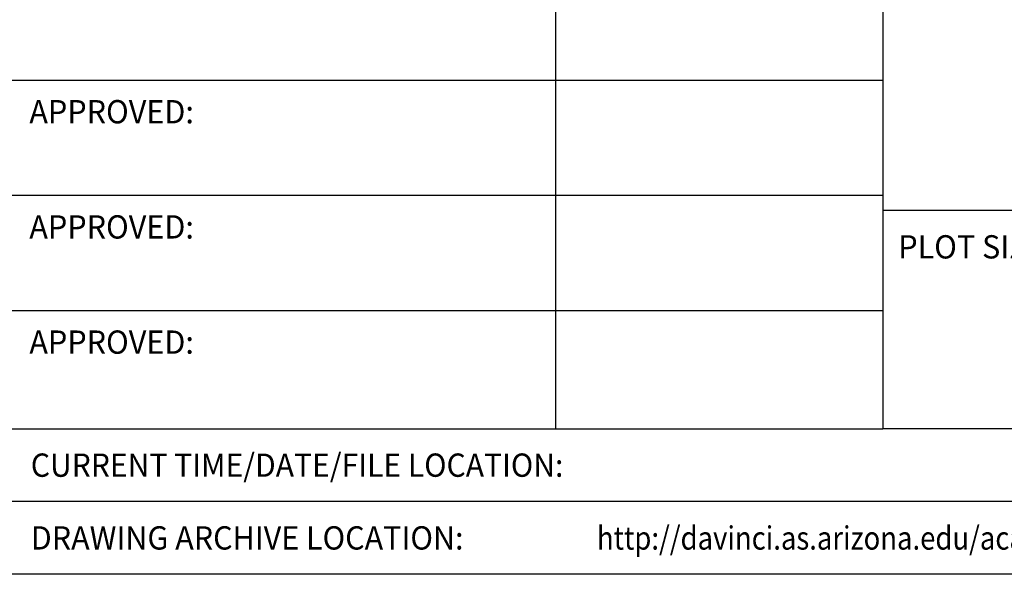
# Model space of a CAD drawing. Extents: x 0.8 to 33.8, y 0.5 to 21.5.
# Drawn here: x 24.8 to 28.2, y 0.5 to 2.4 of the extents above; entities that cross this region are included whole.
import ezdxf
from ezdxf.enums import TextEntityAlignment as Align

# ---------------------------------------------------------------- set-up
doc = ezdxf.new("R2010")
doc.units = 0
doc.header["$MEASUREMENT"] = 0
for name, color, linetype in [('4', 7, 'CONTINUOUS'), ('DIM', 2, 'CONTINUOUS'), ('TITLE', 1, 'CONTINUOUS'), ('TXT', 2, 'CONTINUOUS')]:
    doc.layers.add(name, color=color, linetype=linetype)
doc.styles.get("Standard").update_dxf_attribs({"font": 'monotxt.shx'})

# ---------------------------------------------------------------- blocks, each defined once
blk = doc.blocks.new('SDTIT00')
at = {"layer": 'TXT', "color": 7, "linetype": 'Continuous'}
for p, q in [((25.875, 3.2812), (25.875, 0.5)), ((27, 3.2812), (27, 0.5)), ((24, 1.6979), (27, 1.6979)), ((24, 1.3021), (27, 1.3021)), ((33, 1.25), (27, 1.25)), ((24, 0.9062), (27, 0.9062)), ((24, 0.5), (27, 0.5)), ((33, 0.5), (27, 0.5)), ((31.5, 0.25), (24, 0.25)), ((33, 0), (0, 0))]:
    blk.add_line(p, q, dxfattribs=at)
at = {"layer": '4', "color": 4, "linetype": 'Continuous', "flags": 4}
for tag, p in [('ACAD', (21.9167, 3.2131)), ('MECH', (22.75, 3.2131)), ('IDEAS', (23.5833, 3.2131)), ('DRAFTER', (24.9375, 2.5582)), ('CHECKER', (24.9375, 2.1623)), ('CHECK_DATE', (26.4375, 2.1623)), ('APP_1_DATE', (26.4375, 1.7665)), ('APP_2_DATE', (26.4375, 1.3707)), ('APP_3_DATE', (26.4375, 0.9748)), ('APP_4_DATE', (26.4375, 0.579))]:
    blk.add_attdef(tag, text='', height=0.11, dxfattribs=at).set_placement(p, align=Align.CENTER)
for tag, p, width in [('CATEGORY_NAME', (27.8209, 2.978), 1.636364), ('PROJECT_NAME', (27.8209, 2.5718), 1.636364), ('TOLX', (19.774, 2.2669), 0.727273), ('TOLXX', (19.774, 2.1374), 0.727273), ('TITLE1', (27.5885, 2.1055), 1.636364), ('TOLXXX', (19.774, 2.0078), 0.727273), ('TITLE2', (27.5885, 1.7592), 1.636364), ('TITLE3', (27.5885, 1.413), 1.636364), ("MAT'L_1", (19.0791, 0.8753), 1.272727), ('SCALE', (27.9085, 0.7474), 1.090909), ("MAT'L_2", (19.0791, 0.6069), 1.272727), ('DWG_NO.', (29.4074, 0.6276), 2.272727), ('S2', (32.6792, 0.1971), 0.909091), ('FINISH', (19.1281, 0.0722), 1.272727)]:
    blk.add_attdef(tag, p, '', height=0.11, dxfattribs=dict(at, width=width))
for tag, p in [('NA6', (21.65, 2.9059)), ('UO6', (22.9, 2.9059)), ('NA5', (21.65, 2.5358)), ('UO5', (22.9, 2.5358)), ('NA4', (21.65, 2.1656)), ('UO4', (22.9, 2.1656)), ('NA3', (21.65, 1.7955)), ('UO3', (22.9, 1.7955)), ('NA2', (21.65, 1.4253)), ('UO2', (22.9, 1.4253)), ('NA1', (21.65, 1.0552)), ('UO1', (22.9, 1.0552))]:
    blk.add_attdef(tag, text='', height=0.11, dxfattribs=at).set_placement(p, align=Align.MIDDLE_LEFT)
for tag, width, p in [('TOLA', 0.727273, (20.875, 2.2669)), ('REV_LTR', 3.181818, (32.6135, 0.5926))]:
    blk.add_attdef(tag, text='', height=0.11, dxfattribs=dict(at, width=width)).set_placement(p, align=Align.CENTER)
at = {"layer": 'DIM', "color": 2, "linetype": 'Continuous'}
for s, width, p in [('APPROVED:', 0.962889, (24.0667, 1.5493)), ('APPROVED:', 0.962889, (24.0667, 1.1535)), ('PLOT SIZE', 0.962889, (27.0527, 1.085)), ('APPROVED:', 0.962889, (24.0667, 0.7577)), ('CURRENT TIME/DATE/FILE LOCATION:', 0.947844, (24.0717, 0.335)), ('http://davinci.as.arizona.edu/acad/default.html', 0.865191, (26.0173, 0.0848)), ('DRAWING ARCHIVE LOCATION:', 0.95988, (24.0717, 0.085))]:
    blk.add_text(s, height=0.08, dxfattribs=dict(at, width=width)).set_placement(p)

msp = doc.modelspace()

# ---------------------------------------------------------------- block references
at = {"layer": 'TITLE'}
msp.add_blockref('SDTIT00', (0.75, 0.5), dxfattribs=at)

doc.saveas('drawing.dxf')
